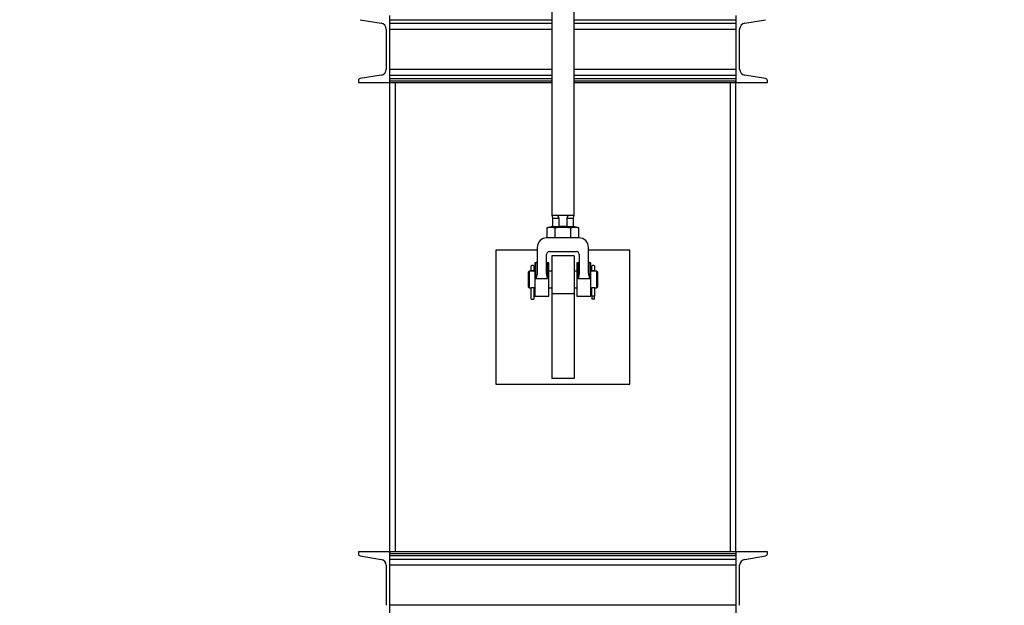
# Model space of a CAD drawing. Units: inches. Extents: x 0 to 1128, y 0 to 708.
# Drawn here: x 204 to 248, y 318 to 344 of the extents above; entities that cross this region are included whole.
import ezdxf

# ---------------------------------------------------------------- set-up
doc = ezdxf.new("R2010")
doc.units = ezdxf.units.IN
doc.header["$LTSCALE"] = 48
doc.header["$MEASUREMENT"] = 0
doc.linetypes.add('CENTERX2', pattern=[0.8, 0.5, -0.1, 0.1, -0.1])
doc.layers.add('CYAN', color=4, linetype='Continuous')

# ---------------------------------------------------------------- blocks, each defined once
blk = doc.blocks.new('EXTENDED-20OT')
for p, q in [((1933.579, 416.172), (1933.579, 386.172)), ((1934.579, 386.172), (1934.579, 416.172)), ((1925.003, 394.926), (1925.934, 394.771)), ((1926.329, 392.11), (1926.329, 395.11)), ((1926.329, 394.926), (1933.579, 394.926)), ((1934.579, 394.926), (1941.829, 394.926)), ((1941.829, 395.11), (1941.829, 392.11)), ((1942.225, 394.771), (1943.156, 394.926)), ((1926.159, 394.505), (1926.159, 392.715)), ((1926.329, 394.771), (1933.579, 394.771)), ((1926.329, 394.505), (1933.579, 394.505)), ((1934.579, 394.771), (1941.829, 394.771)), ((1934.579, 394.505), (1941.829, 394.505)), ((1941.999, 392.715), (1941.999, 394.505)), ((1926.329, 392.715), (1933.579, 392.715)), ((1934.579, 392.715), (1941.829, 392.715)), ((1924.919, 392.195), (1924.919, 392.11)), ((1925.934, 392.449), (1925.003, 392.293)), ((1926.329, 392.449), (1933.579, 392.449)), ((1926.329, 392.293), (1933.579, 392.293)), ((1926.329, 392.11), (1926.329, 392.195)), ((1926.329, 392.195), (1933.579, 392.195)), ((1934.579, 392.449), (1941.829, 392.449)), ((1934.579, 392.293), (1941.829, 392.293)), ((1934.579, 392.195), (1941.829, 392.195)), ((1941.829, 392.11), (1941.829, 392.195)), ((1943.156, 392.293), (1942.225, 392.449)), ((1943.239, 392.11), (1943.239, 392.195)), ((1924.919, 392.11), (1926.329, 392.11)), ((1926.329, 392.11), (1933.579, 392.11)), ((1926.329, 371.11), (1926.329, 392.11)), ((1926.579, 371.11), (1926.579, 392.11)), ((1934.579, 392.11), (1941.829, 392.11)), ((1941.579, 392.11), (1941.579, 371.11)), ((1941.829, 392.11), (1943.239, 392.11)), ((1941.829, 371.11), (1941.829, 392.11)), ((1933.579, 386.172), (1933.609, 386.047)), ((1933.579, 386.172), (1933.837, 386.172)), ((1933.609, 386.047), (1933.609, 385.672)), ((1933.609, 386.047), (1933.907, 386.047)), ((1933.837, 386.172), (1934.321, 386.172)), ((1933.907, 386.047), (1933.837, 386.172)), ((1933.907, 385.672), (1933.907, 386.047)), ((1934.321, 386.172), (1934.251, 386.047)), ((1934.251, 386.047), (1934.251, 385.672)), ((1934.251, 386.047), (1934.549, 386.047)), ((1934.321, 386.172), (1934.579, 386.172)), ((1934.549, 386.047), (1934.579, 386.172)), ((1934.549, 385.672), (1934.549, 386.047)), ((1933.61, 385.672), (1933.357, 385.605)), ((1933.357, 385.605), (1933.357, 385.161)), ((1933.609, 385.672), (1933.907, 385.672)), ((1933.718, 385.605), (1933.718, 385.161)), ((1934.251, 385.672), (1933.907, 385.672)), ((1933.911, 385.672), (1933.907, 385.672)), ((1934.251, 385.672), (1934.247, 385.672)), ((1934.251, 385.672), (1934.549, 385.672)), ((1934.44, 385.161), (1934.44, 385.605)), ((1934.801, 385.605), (1934.548, 385.672)), ((1934.801, 385.161), (1934.801, 385.605)), ((1933.718, 385.161), (1933.357, 385.161)), ((1934.44, 385.161), (1933.718, 385.161)), ((1934.801, 385.161), (1934.44, 385.161)), ((1932.933, 384.737), (1932.933, 383.66)), ((1935.225, 383.66), (1935.225, 384.737)), ((1931.079, 384.61), (1931.079, 378.61)), ((1932.933, 384.61), (1931.079, 384.61)), ((1933.35, 383.601), (1933.35, 384.422)), ((1933.475, 384.547), (1934.683, 384.547)), ((1934.579, 384.36), (1933.579, 384.36)), ((1933.579, 384.36), (1933.579, 382.66)), ((1934.579, 384.36), (1934.579, 382.66)), ((1934.808, 384.422), (1934.808, 383.601)), ((1937.079, 384.61), (1935.225, 384.61)), ((1937.079, 378.61), (1937.079, 384.61)), ((1932.657, 383.704), (1932.657, 383.906)), ((1932.782, 383.906), (1932.782, 383.704)), ((1932.871, 384.047), (1932.829, 384.047)), ((1932.829, 384.047), (1932.829, 382.547)), ((1932.871, 383.348), (1932.871, 384.047)), ((1933.454, 384.047), (1933.392, 384.047)), ((1933.392, 384.047), (1933.392, 383.348)), ((1933.454, 382.547), (1933.454, 384.047)), ((1934.767, 384.047), (1934.704, 384.047)), ((1934.704, 384.047), (1934.704, 382.547)), ((1934.767, 383.348), (1934.767, 384.047)), ((1935.329, 384.047), (1935.287, 384.047)), ((1935.287, 384.047), (1935.287, 383.348)), ((1935.329, 382.547), (1935.329, 384.047)), ((1935.376, 383.704), (1935.376, 383.906)), ((1935.501, 383.906), (1935.501, 383.704)), ((1932.563, 383.672), (1932.532, 383.641)), ((1932.532, 382.954), (1932.532, 383.641)), ((1932.651, 383.672), (1932.563, 383.672)), ((1932.563, 383.672), (1932.563, 382.922)), ((1932.657, 383.704), (1932.782, 383.704)), ((1932.829, 383.672), (1932.789, 383.672)), ((1932.871, 383.348), (1933.392, 383.348)), ((1933.579, 383.672), (1933.454, 383.672)), ((1934.704, 383.672), (1934.579, 383.672)), ((1934.767, 383.348), (1935.287, 383.348)), ((1935.37, 383.672), (1935.329, 383.672)), ((1935.376, 383.704), (1935.501, 383.704)), ((1935.595, 383.672), (1935.508, 383.672)), ((1935.627, 383.641), (1935.595, 383.672)), ((1935.595, 382.922), (1935.595, 383.672)), ((1935.627, 383.641), (1935.627, 382.954)), ((1932.532, 382.954), (1932.563, 382.922)), ((1932.563, 382.922), (1932.651, 382.922)), ((1932.658, 382.422), (1932.658, 382.924)), ((1932.782, 382.924), (1932.782, 382.422)), ((1932.79, 382.922), (1932.829, 382.922)), ((1933.454, 382.922), (1933.579, 382.922)), ((1934.579, 382.922), (1934.704, 382.922)), ((1935.329, 382.922), (1935.37, 382.922)), ((1935.377, 382.547), (1935.377, 382.924)), ((1935.501, 382.924), (1935.501, 382.547)), ((1935.509, 382.922), (1935.595, 382.922)), ((1935.595, 382.922), (1935.627, 382.954)), ((1932.829, 382.547), (1933.454, 382.547)), ((1934.579, 382.66), (1933.579, 382.66)), ((1933.579, 382.66), (1933.579, 378.86)), ((1934.579, 382.66), (1934.579, 378.86)), ((1934.704, 382.547), (1935.329, 382.547)), ((1935.501, 382.547), (1935.377, 382.547)), ((1935.377, 382.547), (1935.377, 382.422)), ((1935.501, 382.422), (1935.501, 382.547)), ((1932.658, 382.422), (1932.782, 382.422)), ((1935.501, 382.422), (1935.377, 382.422)), ((1931.079, 378.61), (1937.079, 378.61)), ((1934.579, 378.86), (1933.579, 378.86)), ((1924.919, 371.11), (1924.919, 371.025)), ((1926.329, 371.11), (1924.919, 371.11)), ((1926.329, 371.11), (1926.329, 371.025)), ((1941.829, 371.11), (1926.329, 371.11)), ((1926.329, 368.11), (1926.329, 371.11)), ((1941.829, 371.025), (1926.329, 371.025)), ((1941.829, 371.11), (1941.829, 371.025)), ((1941.829, 371.11), (1941.829, 368.11)), ((1943.239, 371.11), (1941.829, 371.11)), ((1943.239, 371.025), (1943.239, 371.11)), ((1925.003, 370.926), (1925.934, 370.771)), ((1941.829, 370.926), (1926.329, 370.926)), ((1941.829, 370.771), (1926.329, 370.771)), ((1942.225, 370.771), (1943.156, 370.926)), ((1926.159, 370.505), (1926.159, 368.715)), ((1941.829, 370.505), (1926.329, 370.505)), ((1941.999, 368.715), (1941.999, 370.505)), ((1941.829, 368.715), (1926.329, 368.715))]:
    blk.add_line(p, q)
for centre, radius, start, end in [((1925.889, 394.505), 0.27, 360, 80.537), ((1942.269, 394.505), 0.27, 99.463, 180), ((1925.889, 392.715), 0.27, 279.463, 360), ((1942.269, 392.715), 0.27, 180, 260.537), ((1925.019, 392.195), 0.1, 99.463, 180), ((1943.139, 392.195), 0.1, 360, 80.537), ((1933.357, 384.737), 0.424, 90, 180), ((1934.801, 384.737), 0.424, 360, 90), ((1933.475, 384.422), 0.125, 90, 180), ((1934.683, 384.422), 0.125, 360, 90), ((1932.72, 383.797), 0.125, 60, 120), ((1932.871, 384.11), 0.0625, 270, 360), ((1933.392, 384.089), 0.0417, 180, 270), ((1934.767, 384.089), 0.0417, 270, 360), ((1935.287, 384.11), 0.0625, 180, 270), ((1935.439, 383.797), 0.125, 60, 120), ((1932.72, 382.551), 0.378, 79.3212, 100.5396), ((1935.439, 382.551), 0.378, 79.3209, 100.5399), ((1925.019, 371.025), 0.1, 180, 260.537), ((1943.139, 371.025), 0.1, 279.463, 360), ((1925.889, 370.505), 0.27, 360, 80.537), ((1942.269, 370.505), 0.27, 99.463, 180)]:
    blk.add_arc(centre, radius, start, end)
for points, knots in [([(1933.718, 385.605), (1933.689, 385.612), (1933.629, 385.626), (1933.539, 385.633), (1933.448, 385.626), (1933.388, 385.612), (1933.357, 385.605)], [0, 0, 0, 0, 0.247645, 0.495209, 0.747562, 1, 1, 1, 1]), ([(1934.44, 385.605), (1934.381, 385.612), (1934.262, 385.626), (1934.081, 385.633), (1933.9, 385.626), (1933.779, 385.612), (1933.718, 385.605)], [0, 0, 0, 0, 0.247646, 0.49521, 0.747562, 1, 1, 1, 1]), ([(1934.801, 385.605), (1934.771, 385.612), (1934.712, 385.626), (1934.622, 385.633), (1934.531, 385.626), (1934.47, 385.612), (1934.44, 385.605)], [0, 0, 0, 0, 0.247647, 0.495211, 0.747562, 1, 1, 1, 1]), ([(1932.72, 383.666), (1932.712, 383.666), (1932.696, 383.666), (1932.675, 383.668), (1932.66, 383.67), (1932.651, 383.672), (1932.651, 383.672), (1932.651, 383.672)], [0, 0, 0, 0, 0.212278, 0.424469, 0.639009, 0.855122, 1, 1, 1, 1]), ([(1932.657, 383.672), (1932.657, 383.682), (1932.657, 383.694), (1932.657, 383.702), (1932.657, 383.704)], [0, 0, 0, 0, 0.808881, 1, 1, 1, 1]), ([(1932.785, 383.671), (1932.787, 383.672), (1932.791, 383.673), (1932.787, 383.672), (1932.776, 383.67), (1932.759, 383.668), (1932.739, 383.666), (1932.725, 383.666), (1932.72, 383.666)], [0, 0, 0, 0, 0.175255, 0.347849, 0.520185, 0.694967, 0.87127, 1, 1, 1, 1]), ([(1932.782, 383.704), (1932.782, 383.702), (1932.782, 383.692), (1932.782, 383.677), (1932.782, 383.665)], [0, 0, 0, 0, 0.157751, 1, 1, 1, 1]), ([(1932.933, 383.66), (1932.932, 383.633), (1932.929, 383.58), (1932.913, 383.502), (1932.893, 383.425), (1932.878, 383.374), (1932.871, 383.348)], [0, 0, 0, 0, 0.24974, 0.499831, 0.749881, 1, 1, 1, 1]), ([(1933.392, 383.348), (1933.387, 383.369), (1933.377, 383.411), (1933.364, 383.473), (1933.353, 383.537), (1933.351, 383.58), (1933.35, 383.601)], [0, 0, 0, 0, 0.250012, 0.499955, 0.750071, 1, 1, 1, 1]), ([(1934.808, 383.601), (1934.807, 383.58), (1934.805, 383.537), (1934.795, 383.473), (1934.781, 383.411), (1934.772, 383.369), (1934.767, 383.348)], [0, 0, 0, 0, 0.249929, 0.500045, 0.749988, 1, 1, 1, 1]), ([(1935.287, 383.348), (1935.28, 383.374), (1935.265, 383.425), (1935.245, 383.502), (1935.229, 383.58), (1935.226, 383.633), (1935.225, 383.66)], [0, 0, 0, 0, 0.250119, 0.500169, 0.75026, 1, 1, 1, 1]), ([(1935.439, 383.666), (1935.431, 383.666), (1935.415, 383.666), (1935.394, 383.668), (1935.379, 383.67), (1935.37, 383.672), (1935.37, 383.672), (1935.37, 383.672)], [0, 0, 0, 0, 0.212278, 0.424468, 0.63901, 0.855122, 1, 1, 1, 1]), ([(1935.376, 383.672), (1935.376, 383.682), (1935.376, 383.694), (1935.376, 383.702), (1935.376, 383.704)], [0, 0, 0, 0, 0.808881, 1, 1, 1, 1]), ([(1935.508, 383.672), (1935.508, 383.672), (1935.507, 383.672), (1935.495, 383.67), (1935.478, 383.668), (1935.458, 383.666), (1935.444, 383.666), (1935.439, 383.666)], [0, 0, 0, 0, 0.200844, 0.412026, 0.626207, 0.842252, 1, 1, 1, 1]), ([(1935.501, 383.704), (1935.501, 383.702), (1935.501, 383.692), (1935.501, 383.677), (1935.501, 383.665)], [0, 0, 0, 0, 0.157751, 1, 1, 1, 1])]:
    blk.add_open_spline(points, degree=3, knots=knots)
blk = doc.blocks.new('STRUCTURE-20OT')
at = {"layer": 'CYAN', "linetype": 'CENTERX2'}
blk.add_arc((1934.079, 350.485), 102, 0, 180, dxfattribs=at)

msp = doc.modelspace()

# ---------------------------------------------------------------- block references
for name in ['EXTENDED-20OT', 'STRUCTURE-20OT']:
    msp.add_blockref(name, (-1706.079, -50.985))

doc.saveas('drawing.dxf')
